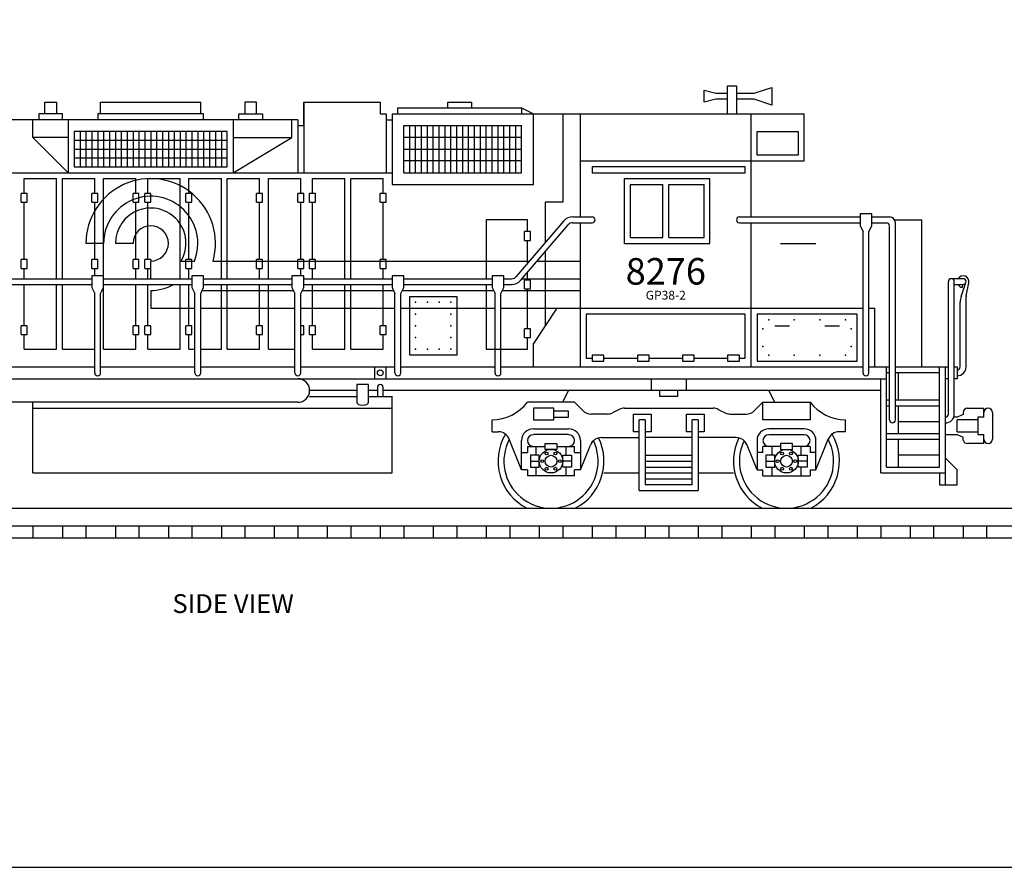
# Model space of a CAD drawing. Extents: x -3.8 to 11.2, y -2 to 7.
# Drawn here: x 2.6 to 7.9, y -2 to 2.5 of the extents above; entities that cross this region are included whole.
import ezdxf
from ezdxf.enums import TextEntityAlignment as Align

# ---------------------------------------------------------------- set-up
doc = ezdxf.new("R2010")
doc.units = 0
doc.layers.get('0').update_dxf_attribs({"linetype": 'CONTINUOUS'})
for name, color, linetype in [('BLUE', 5, 'CONTINUOUS'), ('CYAN', 4, 'CONTINUOUS'), ('GREEN', 3, 'CONTINUOUS'), ('MAGENTA', 6, 'CONTINUOUS'), ('RED', 1, 'CONTINUOUS'), ('YELLOW', 2, 'CONTINUOUS')]:
    doc.layers.add(name, color=color, linetype=linetype)

msp = doc.modelspace()

# ---------------------------------------------------------------- linework, layer by layer
at = {"color": 0}
for p, q in [((7.1719, 1.4688), (7.1094, 1.4688)), ((7.1094, 1.4688), (7.1094, 1.4062)), ((7.1719, 1.4062), (7.1719, 1.4688)), ((5.5366, 1.4313), (5.2834, 1.1359)), ((5.5841, 1.4531), (5.6875, 1.4531)), ((5.5841, 1.4219), (5.6875, 1.4219)), ((6.4688, 1.4531), (7.1094, 1.4531)), ((6.4688, 1.4219), (7.1094, 1.4219)), ((7.1719, 1.4531), (7.2656, 1.4531)), ((7.1719, 1.4219), (7.25, 1.4219)), ((7.2969, 0.375), (7.2969, 1.4219)), ((5.3071, 1.1156), (5.5603, 1.411)), ((7.1094, 1.4062), (7.125, 1.375)), ((7.125, 0.625), (7.125, 1.375)), ((7.1562, 1.375), (7.1719, 1.4062)), ((7.1562, 0.625), (7.1562, 1.375)), ((7.2656, 0.375), (7.2656, 1.4062)), ((3.0938, 1.3125), (3, 1.3125)), ((3.25, 1.3125), (3.1562, 1.3125)), ((3.3438, 1.125), (3.3438, 1.2188)), ((3.5061, 1.2188), (3.5755, 1.2188)), ((3.6745, 1.2188), (5.3544, 1.2188)), ((5.3956, 1.2188), (5.625, 1.2188)), ((2.5625, 1.125), (3.0312, 1.125)), ((3.0938, 1.1406), (3.0312, 1.1406)), ((3.0312, 1.1406), (3.0312, 1.0781)), ((3.0938, 1.0781), (3.0938, 1.1406)), ((3.0938, 1.125), (3.5625, 1.125)), ((3.625, 1.1406), (3.5625, 1.1406)), ((3.5625, 1.1406), (3.5625, 1.0781)), ((3.625, 1.0781), (3.625, 1.1406)), ((3.625, 1.125), (4.0938, 1.125)), ((4.1562, 1.1406), (4.0938, 1.1406)), ((4.0938, 1.1406), (4.0938, 1.0781)), ((4.1562, 1.0781), (4.1562, 1.1406)), ((4.1562, 1.125), (4.625, 1.125)), ((4.6875, 1.1406), (4.625, 1.1406)), ((4.625, 1.1406), (4.625, 1.0781)), ((4.6875, 1.0781), (4.6875, 1.1406)), ((4.6875, 1.125), (5.1562, 1.125)), ((5.2188, 1.1406), (5.1562, 1.1406)), ((5.1562, 1.1406), (5.1562, 1.0781)), ((5.2188, 1.0781), (5.2188, 1.1406)), ((5.2188, 1.125), (5.2597, 1.125)), ((5.3152, 1.125), (5.625, 1.125)), ((7.5781, 0.4062), (7.5781, 1.1094)), ((7.6562, 1.125), (7.5938, 1.125)), ((7.6094, 0.4062), (7.6094, 1.1094)), ((7.6457, 1.0304), (7.671, 1.1043)), ((7.6725, 1.0344), (7.6868, 1.103)), ((2.5625, 1.0938), (3.0312, 1.0938)), ((3.0312, 1.0781), (3.0469, 1.0469)), ((3.0469, 0.625), (3.0469, 1.0469)), ((3.0781, 1.0469), (3.0938, 1.0781)), ((3.0781, 0.625), (3.0781, 1.0469)), ((3.0938, 1.0938), (3.5625, 1.0938)), ((3.3438, 1.0625), (3.3438, 0.9688)), ((3.5625, 1.0781), (3.5781, 1.0469)), ((3.5781, 0.625), (3.5781, 1.0469)), ((3.6094, 1.0469), (3.625, 1.0781)), ((3.6094, 0.625), (3.6094, 1.0469)), ((3.6172, 1.0625), (4.1016, 1.0625)), ((3.625, 1.0938), (4.0938, 1.0938)), ((4.0938, 1.0781), (4.1094, 1.0469)), ((4.1094, 0.625), (4.1094, 1.0469)), ((4.1406, 1.0469), (4.1562, 1.0781)), ((4.1406, 0.625), (4.1406, 1.0469)), ((4.1484, 1.0625), (4.6328, 1.0625)), ((4.1562, 1.0938), (4.625, 1.0938)), ((4.625, 1.0781), (4.6406, 1.0469)), ((4.6406, 0.625), (4.6406, 1.0469)), ((4.6719, 1.0469), (4.6875, 1.0781)), ((4.6719, 0.625), (4.6719, 1.0469)), ((4.6797, 1.0625), (5.1641, 1.0625)), ((4.6875, 1.0938), (5.1562, 1.0938)), ((5.1562, 1.0781), (5.1719, 1.0469)), ((5.1719, 0.625), (5.1719, 1.0469)), ((5.2031, 1.0469), (5.2188, 1.0781)), ((5.2031, 0.625), (5.2031, 1.0469)), ((5.2109, 1.0625), (5.625, 1.0625)), ((5.2188, 1.0938), (5.2597, 1.0938)), ((7.6094, 1.0938), (7.6562, 1.0938)), ((7.6535, 1.094), (7.6508, 1.0786)), ((7.6406, 0.6562), (7.6406, 1)), ((7.6719, 0.6562), (7.6719, 1.028)), ((3.3438, 0.9688), (3.5781, 0.9688)), ((3.6094, 0.9688), (4.1094, 0.9688)), ((4.1406, 0.9688), (4.6406, 0.9688)), ((4.6719, 0.9688), (5.1719, 0.9688)), ((5.2031, 0.9688), (5.625, 0.9688))]:
    msp.add_line(p, q, dxfattribs=at)
for centre, radius, start, end in [((3.3438, 1.3125), 0.3438, 344.1734, 180), ((3.3438, 1.3125), 0.25, 337.9757, 180), ((3.3438, 1.3125), 0.1875, 330, 180), ((5.5841, 1.3906), 0.0625, 90, 139.3987), ((5.5841, 1.3906), 0.0312, 90, 139.3987), ((5.6875, 1.4375), 0.0156, 270, 90), ((6.4688, 1.4375), 0.0156, 90, 270), ((7.25, 1.4062), 0.0156, 0, 90), ((7.2656, 1.4219), 0.0312, 0, 90), ((3.3438, 1.3125), 0.0938, 270, 180), ((5.2597, 1.1562), 0.0312, 270, 319.3987), ((5.2597, 1.1562), 0.0625, 270, 319.3987), ((7.5938, 1.1094), 0.0156, 0, 180), ((7.6562, 1.1094), 0.0312, 348.2165, 150), ((7.6562, 1.1094), 0.0156, 270, 90), ((3.3438, 1.3125), 0.25, 270, 298.955), ((7.6562, 1.1094), 0.0312, 210, 260), ((7.7344, 1), 0.0938, 161.0754, 180), ((7.7031, 1.028), 0.0312, 168.2165, 180), ((7.625, 0.6562), 0.0156, 270, 0), ((7.625, 0.6562), 0.0469, 270, 0), ((3.0625, 0.625), 0.0156, 180, 0), ((3.5938, 0.625), 0.0156, 180, 0), ((4.125, 0.625), 0.0156, 180, 0), ((4.6562, 0.625), 0.0156, 180, 0), ((5.1875, 0.625), 0.0156, 180, 0), ((7.1406, 0.625), 0.0156, 180, 0), ((7.2812, 0.375), 0.0156, 180, 0), ((7.5625, 0.4062), 0.0156, 270, 0), ((7.5625, 0.4062), 0.0469, 270, 0)]:
    msp.add_arc(centre, radius, start, end, dxfattribs=at)
at = {"layer": 'BLUE', "color": 0}
for p, q in [((2.7812, 2), (2.7812, 2.0625)), ((2.7812, 2.0625), (2.8438, 2.0625)), ((2.8438, 2.0625), (2.8438, 2)), ((3.0781, 2), (3.0781, 2.0625)), ((3.0781, 2.0625), (3.6094, 2.0625)), ((3.6094, 2), (3.6094, 2.0625)), ((3.9062, 2.0625), (3.8438, 2.0625)), ((3.8438, 2.0625), (3.8438, 2)), ((3.9062, 2), (3.9062, 2.0625)), ((4.1562, 1.9375), (4.1562, 2.0625)), ((4.1562, 2.0625), (4.1562, 1.6875)), ((4.1562, 2.0625), (4.5625, 2.0625)), ((4.5625, 2.0625), (4.5625, 2)), ((4.9219, 2.0312), (4.9219, 2.0625)), ((4.9219, 2.0625), (5.0469, 2.0625)), ((5.0469, 2.0625), (5.0469, 2.0312)), ((2.875, 2), (2.75, 2)), ((2.75, 2), (2.75, 1.9688)), ((2.875, 1.9688), (2.875, 2)), ((3.625, 2), (3.0625, 2)), ((3.0625, 2), (3.0625, 1.9688)), ((3.625, 1.9688), (3.625, 2)), ((3.8125, 1.9688), (3.8125, 2)), ((3.8125, 2), (3.9375, 2)), ((3.9375, 2), (3.9375, 1.9688)), ((4.5625, 2), (4.5938, 2)), ((4.5938, 2), (4.5938, 1.6875)), ((4.625, 2), (6.8125, 2)), ((4.625, 2), (4.625, 1.625)), ((4.6562, 2), (4.6562, 2.0312)), ((4.6562, 2.0312), (5.3125, 2.0312)), ((5.3125, 2.0312), (5.3125, 2)), ((5.3125, 2.0312), (5.375, 2)), ((5.375, 1.625), (5.375, 2)), ((5.5312, 2), (5.5312, 1.5312)), ((5.625, 1.4531), (5.625, 2)), ((6.5312, 1.4531), (6.5312, 2)), ((6.8125, 1.75), (6.8125, 2)), ((4.125, 1.9688), (0.125, 1.9688)), ((2.7188, 1.875), (2.7188, 1.9688)), ((2.9062, 1.9688), (2.9062, 1.6875)), ((3.7812, 1.9688), (3.7812, 1.6875)), ((4.0938, 1.875), (4.0938, 1.9688)), ((4.125, 1.9688), (4.125, 1.6875)), ((4.125, 1.9375), (4.1562, 1.9375)), ((4.5938, 1.9688), (4.625, 1.9688)), ((4.6875, 1.9375), (5.3125, 1.9375)), ((4.6875, 1.6875), (4.6875, 1.9375)), ((4.7188, 1.6875), (4.7188, 1.9375)), ((4.75, 1.6875), (4.75, 1.9375)), ((4.7812, 1.6875), (4.7812, 1.9375)), ((4.8125, 1.6875), (4.8125, 1.9375)), ((4.8438, 1.6875), (4.8438, 1.9375)), ((4.875, 1.6875), (4.875, 1.9375)), ((4.9062, 1.6875), (4.9062, 1.9375)), ((4.9375, 1.6875), (4.9375, 1.9375)), ((4.9688, 1.6875), (4.9688, 1.9375)), ((5, 1.6875), (5, 1.9375)), ((5.0312, 1.6875), (5.0312, 1.9375)), ((5.0625, 1.6875), (5.0625, 1.9375)), ((5.0938, 1.6875), (5.0938, 1.9375)), ((5.125, 1.6875), (5.125, 1.9375)), ((5.1562, 1.6875), (5.1562, 1.9375)), ((5.1875, 1.6875), (5.1875, 1.9375)), ((5.2188, 1.6875), (5.2188, 1.9375)), ((5.25, 1.6875), (5.25, 1.9375)), ((5.2812, 1.6875), (5.2812, 1.9375)), ((5.3125, 1.6875), (5.3125, 1.9375)), ((3.75, 1.9062), (2.9375, 1.9062)), ((2.9375, 1.9062), (2.9375, 1.7188)), ((2.9688, 1.9062), (2.9688, 1.7188)), ((3, 1.9062), (3, 1.7188)), ((3.0312, 1.9062), (3.0312, 1.7188)), ((3.0625, 1.9062), (3.0625, 1.7188)), ((3.0938, 1.9062), (3.0938, 1.7188)), ((3.125, 1.9062), (3.125, 1.7188)), ((3.1562, 1.9062), (3.1562, 1.7188)), ((3.1875, 1.9062), (3.1875, 1.7188)), ((3.2188, 1.9062), (3.2188, 1.7188)), ((3.25, 1.9062), (3.25, 1.7188)), ((3.2812, 1.9062), (3.2812, 1.7188)), ((3.3125, 1.9062), (3.3125, 1.7188)), ((3.3438, 1.9062), (3.3438, 1.7188)), ((3.375, 1.9062), (3.375, 1.7188)), ((3.4062, 1.9062), (3.4062, 1.7188)), ((3.4375, 1.9062), (3.4375, 1.7188)), ((3.4688, 1.9062), (3.4688, 1.7188)), ((3.5, 1.9062), (3.5, 1.7188)), ((3.5312, 1.9062), (3.5312, 1.7188)), ((3.5625, 1.9062), (3.5625, 1.7188)), ((3.5938, 1.9062), (3.5938, 1.7188)), ((3.625, 1.9062), (3.625, 1.7188)), ((3.6562, 1.9062), (3.6562, 1.7188)), ((3.6875, 1.9062), (3.6875, 1.7188)), ((3.7188, 1.9062), (3.7188, 1.7188)), ((3.75, 1.7188), (3.75, 1.9062)), ((6.5625, 1.7812), (6.5625, 1.9062)), ((6.5625, 1.9062), (6.7812, 1.9062)), ((6.7812, 1.9062), (6.7812, 1.7812)), ((2.9062, 1.875), (2.7188, 1.875)), ((2.7188, 1.875), (2.9062, 1.6875)), ((3.75, 1.8594), (2.9375, 1.8594)), ((3.7812, 1.875), (4.0938, 1.875)), ((3.7812, 1.6875), (4.0938, 1.875)), ((5.3125, 1.875), (4.6875, 1.875)), ((2.9375, 1.8125), (3.75, 1.8125)), ((4.6875, 1.8125), (5.3125, 1.8125)), ((6.7812, 1.7812), (6.5625, 1.7812)), ((3.75, 1.7656), (2.9375, 1.7656)), ((5.3125, 1.75), (4.6875, 1.75)), ((5.625, 1.75), (6.8125, 1.75)), ((2.125, 1.6875), (4.625, 1.6875)), ((2.9375, 1.7188), (3.75, 1.7188)), ((4.6875, 1.6875), (5.3125, 1.6875)), ((6.5, 1.7188), (5.6875, 1.7188)), ((5.6875, 1.7188), (5.6875, 1.6875)), ((5.6875, 1.6875), (6.5, 1.6875)), ((6.5, 1.6875), (6.5, 1.7188)), ((2.6719, 1.6562), (2.8438, 1.6562)), ((2.6719, 1.5781), (2.6719, 1.6562)), ((2.8438, 1.125), (2.8438, 1.6562)), ((2.875, 1.125), (2.875, 1.6562)), ((2.875, 1.6562), (3.0469, 1.6562)), ((3.0469, 1.5781), (3.0469, 1.6562)), ((3.0938, 1.6562), (3.2656, 1.6562)), ((3.0938, 1.1406), (3.0938, 1.6562)), ((3.2656, 1.5781), (3.2656, 1.6562)), ((3.3281, 1.6562), (3.5, 1.6562)), ((3.3281, 1.5781), (3.3281, 1.6562)), ((3.5, 1.125), (3.5, 1.6562)), ((3.5469, 1.6562), (3.7188, 1.6562)), ((3.5469, 1.5781), (3.5469, 1.6562)), ((3.7188, 1.125), (3.7188, 1.6562)), ((3.75, 1.6562), (3.9219, 1.6562)), ((3.75, 1.125), (3.75, 1.6562)), ((3.9219, 1.5781), (3.9219, 1.6562)), ((3.9688, 1.6562), (4.1406, 1.6562)), ((3.9688, 1.125), (3.9688, 1.6562)), ((4.1406, 1.5781), (4.1406, 1.6562)), ((4.2031, 1.6562), (4.375, 1.6562)), ((4.2031, 1.5781), (4.2031, 1.6562)), ((4.375, 1.125), (4.375, 1.6562)), ((4.4062, 1.6562), (4.5781, 1.6562)), ((4.4062, 1.125), (4.4062, 1.6562)), ((4.5781, 1.5781), (4.5781, 1.6562)), ((4.625, 1.625), (5.375, 1.625)), ((5.8594, 1.3125), (5.8594, 1.6562)), ((5.8594, 1.6562), (6.3125, 1.6562)), ((5.8906, 1.3438), (5.8906, 1.625)), ((5.8906, 1.625), (6.0625, 1.625)), ((6.0625, 1.3438), (6.0625, 1.625)), ((6.0938, 1.3438), (6.0938, 1.625)), ((6.0938, 1.625), (6.2812, 1.625)), ((6.2812, 1.3438), (6.2812, 1.625)), ((6.3125, 1.3125), (6.3125, 1.6562)), ((2.6562, 1.5312), (2.6562, 1.5781)), ((2.6875, 1.5781), (2.6562, 1.5781)), ((2.6875, 1.5312), (2.6875, 1.5781)), ((3.0312, 1.5312), (3.0312, 1.5781)), ((3.0625, 1.5781), (3.0312, 1.5781)), ((3.0625, 1.5312), (3.0625, 1.5781)), ((3.2812, 1.5781), (3.25, 1.5781)), ((3.25, 1.5312), (3.25, 1.5781)), ((3.2812, 1.5312), (3.2812, 1.5781)), ((3.3438, 1.5781), (3.3125, 1.5781)), ((3.3125, 1.5312), (3.3125, 1.5781)), ((3.3438, 1.5312), (3.3438, 1.5781)), ((3.5312, 1.5312), (3.5312, 1.5781)), ((3.5625, 1.5781), (3.5312, 1.5781)), ((3.5625, 1.5312), (3.5625, 1.5781)), ((3.9375, 1.5781), (3.9062, 1.5781)), ((3.9062, 1.5312), (3.9062, 1.5781)), ((3.9375, 1.5312), (3.9375, 1.5781)), ((4.125, 1.5312), (4.125, 1.5781)), ((4.1562, 1.5781), (4.125, 1.5781)), ((4.1562, 1.5312), (4.1562, 1.5781)), ((4.1875, 1.5312), (4.1875, 1.5781)), ((4.2188, 1.5781), (4.1875, 1.5781)), ((4.2188, 1.5312), (4.2188, 1.5781)), ((4.5938, 1.5781), (4.5625, 1.5781)), ((4.5625, 1.5312), (4.5625, 1.5781)), ((4.5938, 1.5312), (4.5938, 1.5781)), ((2.6562, 1.5312), (2.6875, 1.5312)), ((2.6719, 1.2266), (2.6719, 1.5312)), ((3.0312, 1.5312), (3.0625, 1.5312)), ((3.0469, 1.2266), (3.0469, 1.5312)), ((3.0469, 1.2266), (3.0469, 1.5312)), ((3.25, 1.5312), (3.2812, 1.5312)), ((3.2656, 1.2266), (3.2656, 1.5312)), ((3.3125, 1.5312), (3.3438, 1.5312)), ((3.3281, 1.2266), (3.3281, 1.5312)), ((3.5312, 1.5312), (3.5625, 1.5312)), ((3.5469, 1.2266), (3.5469, 1.5312)), ((3.9062, 1.5312), (3.9375, 1.5312)), ((3.9219, 1.2266), (3.9219, 1.5312)), ((4.125, 1.5312), (4.1562, 1.5312)), ((4.1406, 1.2266), (4.1406, 1.5312)), ((4.1875, 1.5312), (4.2188, 1.5312)), ((4.2031, 1.2266), (4.2031, 1.5312)), ((4.5625, 1.5312), (4.5938, 1.5312)), ((4.5781, 1.2266), (4.5781, 1.5312)), ((5.5312, 1.5312), (5.4375, 1.5312)), ((5.4375, 1.5312), (5.4375, 1.3157)), ((5.125, 1.4375), (5.125, 1.125)), ((5.3438, 1.4375), (5.125, 1.4375)), ((5.3438, 1.375), (5.3438, 1.4375)), ((5.625, 0.6562), (5.625, 1.4219)), ((6.5312, 0.6562), (6.5312, 1.4219)), ((7.2927, 1.4375), (7.4375, 1.4375)), ((7.4375, 0.6562), (7.4375, 1.4375)), ((5.3594, 1.375), (5.3281, 1.375)), ((5.3281, 1.3281), (5.3281, 1.375)), ((5.3594, 1.3281), (5.3594, 1.375)), ((5.3281, 1.3281), (5.3594, 1.3281)), ((5.3438, 1.2063), (5.3438, 1.3281)), ((5.8594, 1.3125), (6.3125, 1.3125)), ((5.8906, 1.3438), (6.0625, 1.3438)), ((6.0938, 1.3438), (6.2812, 1.3438)), ((6.6875, 1.3125), (6.875, 1.3125)), ((5.4375, 1.2677), (5.4375, 0.875)), ((2.6562, 1.1797), (2.6562, 1.2266)), ((2.6875, 1.2266), (2.6562, 1.2266)), ((2.6875, 1.1797), (2.6875, 1.2266)), ((3.0312, 1.1797), (3.0312, 1.2266)), ((3.0625, 1.2266), (3.0312, 1.2266)), ((3.0625, 1.1797), (3.0625, 1.2266)), ((3.2812, 1.2266), (3.25, 1.2266)), ((3.25, 1.1797), (3.25, 1.2266)), ((3.2812, 1.1797), (3.2812, 1.2266)), ((3.3438, 1.2266), (3.3125, 1.2266)), ((3.3125, 1.1797), (3.3125, 1.2266)), ((3.3438, 1.2266), (3.3438, 1.2188)), ((3.5312, 1.1797), (3.5312, 1.2266)), ((3.5625, 1.2266), (3.5312, 1.2266)), ((3.5625, 1.1797), (3.5625, 1.2266)), ((3.9375, 1.2266), (3.9062, 1.2266)), ((3.9062, 1.1797), (3.9062, 1.2266)), ((3.9375, 1.1797), (3.9375, 1.2266)), ((4.125, 1.1797), (4.125, 1.2266)), ((4.1562, 1.2266), (4.125, 1.2266)), ((4.1562, 1.1797), (4.1562, 1.2266)), ((4.1875, 1.1797), (4.1875, 1.2266)), ((4.2188, 1.2266), (4.1875, 1.2266)), ((4.2188, 1.1797), (4.2188, 1.2266)), ((4.5938, 1.2266), (4.5625, 1.2266)), ((4.5625, 1.1797), (4.5625, 1.2266)), ((4.5938, 1.1797), (4.5938, 1.2266)), ((2.6562, 1.1797), (2.6875, 1.1797)), ((2.6719, 1.125), (2.6719, 1.1797)), ((3.0312, 1.1797), (3.0625, 1.1797)), ((3.0469, 1.1406), (3.0469, 1.1797)), ((3.25, 1.1797), (3.2812, 1.1797)), ((3.2656, 1.125), (3.2656, 1.1797)), ((3.3125, 1.1797), (3.3438, 1.1797)), ((3.3281, 1.125), (3.3281, 1.1797)), ((3.5312, 1.1797), (3.5625, 1.1797)), ((3.5469, 1.125), (3.5469, 1.1797)), ((3.9062, 1.1797), (3.9375, 1.1797)), ((3.9219, 1.125), (3.9219, 1.1797)), ((4.125, 1.1797), (4.1562, 1.1797)), ((4.1406, 1.1406), (4.1406, 1.1797)), ((4.1875, 1.1797), (4.2188, 1.1797)), ((4.2031, 1.125), (4.2031, 1.1797)), ((4.5625, 1.1797), (4.5938, 1.1797)), ((4.5781, 1.125), (4.5781, 1.1797)), ((5.3438, 1.1172), (5.3438, 1.1583)), ((5.3281, 1.0703), (5.3281, 1.1172)), ((5.3594, 1.1172), (5.3281, 1.1172)), ((5.3594, 1.0703), (5.3594, 1.1172)), ((2.6719, 0.875), (2.6719, 1.0938)), ((2.8438, 0.75), (2.8438, 1.0938)), ((2.875, 0.75), (2.875, 1.0938)), ((3.0938, 0.75), (3.0938, 1.0781)), ((3.2656, 0.875), (3.2656, 1.0938)), ((3.3281, 0.875), (3.3281, 1.0938)), ((3.5, 0.75), (3.5, 1.0938)), ((3.5469, 0.875), (3.5469, 1.0938)), ((3.7188, 0.75), (3.7188, 1.0938)), ((3.75, 0.75), (3.75, 1.0938)), ((3.9219, 0.875), (3.9219, 1.0938)), ((3.9688, 0.75), (3.9688, 1.0938)), ((4.2031, 0.875), (4.2031, 1.0938)), ((4.375, 0.75), (4.375, 1.0938)), ((4.4062, 0.75), (4.4062, 1.0938)), ((4.5781, 0.875), (4.5781, 1.0938)), ((5.125, 1.0938), (5.125, 0.75)), ((5.3281, 1.0703), (5.3594, 1.0703)), ((5.3438, 0.8594), (5.3438, 1.0703)), ((4.7188, 0.7188), (4.7188, 1.0312)), ((4.7188, 1.0312), (4.9688, 1.0312)), ((4.9688, 1.0312), (4.9688, 0.7188)), ((5.5, 0.9688), (5.375, 0.7812)), ((5.625, 0.9688), (7.125, 0.9688)), ((7.1562, 0.9688), (7.1875, 0.9688)), ((7.1875, 0.6562), (7.1875, 0.9688)), ((6.5, 0.9375), (5.6562, 0.9375)), ((5.6562, 0.9375), (5.6562, 0.7031)), ((6.5, 0.7031), (6.5, 0.9375)), ((7.0938, 0.9375), (6.5625, 0.9375)), ((6.5625, 0.9375), (6.5625, 0.6875)), ((7.0938, 0.6875), (7.0938, 0.9375)), ((2.6562, 0.8281), (2.6562, 0.875)), ((2.6875, 0.875), (2.6562, 0.875)), ((2.6875, 0.8281), (2.6875, 0.875)), ((3.2812, 0.875), (3.25, 0.875)), ((3.25, 0.8281), (3.25, 0.875)), ((3.2812, 0.8281), (3.2812, 0.875)), ((3.3438, 0.875), (3.3125, 0.875)), ((3.3125, 0.8281), (3.3125, 0.875)), ((3.3438, 0.8281), (3.3438, 0.875)), ((3.5312, 0.8281), (3.5312, 0.875)), ((3.5625, 0.875), (3.5312, 0.875)), ((3.5625, 0.8281), (3.5625, 0.875)), ((3.9375, 0.875), (3.9062, 0.875)), ((3.9062, 0.8281), (3.9062, 0.875)), ((3.9375, 0.8281), (3.9375, 0.875)), ((4.1562, 0.875), (4.1406, 0.875)), ((4.1562, 0.8281), (4.1562, 0.875)), ((4.1875, 0.8281), (4.1875, 0.875)), ((4.2188, 0.875), (4.1875, 0.875)), ((4.2188, 0.8281), (4.2188, 0.875)), ((4.5938, 0.875), (4.5625, 0.875)), ((4.5625, 0.8281), (4.5625, 0.875)), ((4.5938, 0.8281), (4.5938, 0.875)), ((5.3594, 0.8594), (5.3281, 0.8594)), ((5.3281, 0.8125), (5.3281, 0.8594)), ((5.3594, 0.8125), (5.3594, 0.8594)), ((6.6562, 0.875), (6.7344, 0.875)), ((6.9219, 0.875), (7, 0.875)), ((2.6562, 0.8281), (2.6875, 0.8281)), ((2.6719, 0.75), (2.6719, 0.8281)), ((3.25, 0.8281), (3.2812, 0.8281)), ((3.2656, 0.75), (3.2656, 0.8281)), ((3.3125, 0.8281), (3.3438, 0.8281)), ((3.3281, 0.75), (3.3281, 0.8281)), ((3.5312, 0.8281), (3.5625, 0.8281)), ((3.5469, 0.75), (3.5469, 0.8281)), ((3.9062, 0.8281), (3.9375, 0.8281)), ((3.9219, 0.75), (3.9219, 0.8281)), ((4.1406, 0.8281), (4.1562, 0.8281)), ((4.1875, 0.8281), (4.2188, 0.8281)), ((4.2031, 0.75), (4.2031, 0.8281)), ((4.5625, 0.8281), (4.5938, 0.8281)), ((4.5781, 0.75), (4.5781, 0.8281)), ((5.3281, 0.8125), (5.3594, 0.8125)), ((5.3438, 0.75), (5.3438, 0.8125)), ((2.6719, 0.75), (2.8438, 0.75)), ((2.875, 0.75), (3.0469, 0.75)), ((3.0938, 0.75), (3.2656, 0.75)), ((3.25, 0.75), (3.2656, 0.75)), ((3.3281, 0.75), (3.5, 0.75)), ((3.5469, 0.75), (3.5781, 0.75)), ((3.6094, 0.75), (3.7188, 0.75)), ((3.75, 0.75), (3.9219, 0.75)), ((3.9688, 0.75), (4, 0.75)), ((4, 0.75), (4.1094, 0.75)), ((4.2031, 0.75), (4.375, 0.75)), ((4.4062, 0.75), (4.5781, 0.75)), ((5.125, 0.75), (5.3438, 0.75)), ((5.375, 0.6562), (5.375, 0.7812)), ((4.9688, 0.7188), (4.7188, 0.7188)), ((5.6562, 0.7031), (5.6875, 0.7031)), ((5.75, 0.7188), (5.6875, 0.7188)), ((5.6875, 0.7188), (5.6875, 0.6875)), ((5.6875, 0.6875), (5.75, 0.6875)), ((5.75, 0.6875), (5.75, 0.7188)), ((5.75, 0.7031), (5.9271, 0.7031)), ((5.9271, 0.7188), (5.9271, 0.6875)), ((5.9896, 0.7188), (5.9271, 0.7188)), ((5.9271, 0.6875), (5.9896, 0.6875)), ((5.9896, 0.6875), (5.9896, 0.7188)), ((5.9896, 0.7031), (6.1667, 0.7031)), ((6.1667, 0.7188), (6.1667, 0.6875)), ((6.2292, 0.7188), (6.1667, 0.7188)), ((6.1667, 0.6875), (6.2292, 0.6875)), ((6.2292, 0.6875), (6.2292, 0.7188)), ((6.2292, 0.7031), (6.4062, 0.7031)), ((6.4688, 0.7188), (6.4062, 0.7188)), ((6.4062, 0.7188), (6.4062, 0.6875)), ((6.4062, 0.6875), (6.4688, 0.6875)), ((6.4688, 0.6875), (6.4688, 0.7188)), ((6.4688, 0.7031), (6.5, 0.7031)), ((6.5625, 0.6875), (7.0938, 0.6875)), ((2.5469, 0.6562), (3.0469, 0.6562)), ((3.0781, 0.6562), (3.5781, 0.6562)), ((3.6094, 0.6562), (4.1094, 0.6562)), ((4.0156, 0.6562), (4.1094, 0.6562)), ((4.1406, 0.6562), (4.6406, 0.6562)), ((4.5312, 0.6562), (4.5312, 0.5938)), ((4.5938, 0.5938), (4.5938, 0.6562)), ((4.6719, 0.6562), (5.1719, 0.6562)), ((5.2031, 0.6562), (7.125, 0.6562)), ((7.1562, 0.6562), (7.2656, 0.6562)), ((7.25, 0.125), (7.25, 0.6562)), ((7.2969, 0.6562), (7.5781, 0.6562)), ((7.5312, 0.125), (7.5312, 0.6562)), ((7.5625, 0.0312), (7.5625, 0.6562)), ((7.6094, 0.6562), (7.625, 0.6562)), ((7.625, 0.6562), (7.625, 0.5938)), ((0.3125, 0.5938), (7.25, 0.5938)), ((6, 0.5938), (6, 0.5312)), ((6.1875, 0.5312), (6.1875, 0.5938)), ((7.2188, 0.0938), (7.2188, 0.5938)), ((7.2656, 0.625), (7.25, 0.625)), ((7.5312, 0.625), (7.2969, 0.625)), ((7.3125, 0.4792), (7.3125, 0.625)), ((7.5781, 0.5938), (7.5625, 0.5938)), ((7.625, 0.5938), (7.6094, 0.5938)), ((4.4375, 0.5312), (4.1875, 0.5312)), ((4.5, 0.5625), (4.4375, 0.5625)), ((4.4375, 0.5625), (4.4375, 0.4688)), ((4.5, 0.4688), (4.5, 0.5625)), ((4.5469, 0.5312), (4.5, 0.5312)), ((4.5469, 0.5469), (4.5469, 0.5)), ((4.5781, 0.5), (4.5781, 0.5469)), ((7.2188, 0.5312), (4.5781, 0.5312)), ((4.1875, 0.5), (4.4375, 0.5)), ((4.5, 0.5), (4.625, 0.5)), ((4.625, 0.0938), (4.625, 0.5)), ((7.2656, 0.4792), (7.25, 0.4792)), ((7.5312, 0.4792), (7.2969, 0.4792)), ((4.125, 0.4688), (2.5312, 0.4688)), ((2.7188, 0.0938), (2.7188, 0.4688)), ((2.7188, 0.4375), (4.625, 0.4375)), ((7.2656, 0.4479), (7.25, 0.4479)), ((7.5312, 0.4479), (7.2969, 0.4479)), ((7.3125, 0.3021), (7.3125, 0.4479)), ((7.6797, 0.4375), (7.7656, 0.4375)), ((7.7656, 0.3906), (7.7656, 0.4375)), ((7.625, 0.3906), (7.6067, 0.3906)), ((7.6562, 0.4031), (7.625, 0.3906)), ((7.7344, 0.375), (7.625, 0.375)), ((7.625, 0.3125), (7.625, 0.375)), ((7.6562, 0.4141), (7.6562, 0.4031)), ((7.7656, 0.3906), (7.7344, 0.3906)), ((7.7344, 0.3906), (7.7344, 0.2969)), ((7.8125, 0.4141), (7.8125, 0.2734)), ((7.5312, 0.3646), (7.3125, 0.3646)), ((7.5312, 0.3021), (7.25, 0.3021)), ((7.5312, 0.2708), (7.25, 0.2708)), ((7.3125, 0.125), (7.3125, 0.2708)), ((7.5625, 0.2969), (7.625, 0.2969)), ((7.625, 0.3125), (7.7344, 0.3125)), ((7.625, 0.2969), (7.6562, 0.2844)), ((7.6562, 0.2656), (7.6562, 0.2844)), ((7.7344, 0.2969), (7.7656, 0.2969)), ((7.7656, 0.25), (7.7656, 0.2969)), ((7.7656, 0.25), (7.6797, 0.25)), ((7.5312, 0.1875), (7.3125, 0.1875)), ((7.625, 0.1094), (7.5625, 0.1719)), ((7.25, 0.125), (7.5312, 0.125)), ((7.625, 0.0312), (7.625, 0.1094)), ((2.7188, 0.0938), (4.625, 0.0938)), ((7.2188, 0.0938), (7.5625, 0.0938)), ((7.5312, 0.0938), (7.5312, 0.0312)), ((7.5312, 0.0312), (7.625, 0.0312))]:
    msp.add_line(p, q, dxfattribs=at)
msp.add_lwpolyline([(4.4375, 0.4688), (4.4394, 0.4635), (4.4467, 0.4577), (4.4561, 0.4544), (4.4688, 0.4531), (4.4814, 0.4544), (4.4908, 0.4577), (4.4981, 0.4635), (4.5, 0.4688)], dxfattribs=at)
msp.add_circle((4.5625, 0.625), 0.0156, dxfattribs=at)
for centre, radius, start, end in [((4.125, 0.5312), 0.0625, 270, 90), ((4.5625, 0.5469), 0.0156, 0, 180), ((7.6797, 0.4141), 0.0234, 90, 180), ((7.7891, 0.4141), 0.0234, 0, 180), ((7.6797, 0.2734), 0.0234, 198.4349, 270), ((7.7891, 0.2734), 0.0234, 180, 0)]:
    msp.add_arc(centre, radius, start, end, dxfattribs=at)
for p in [(4.75, 1), (4.8125, 1), (4.875, 1), (4.9375, 1), (4.75, 0.9375), (4.9375, 0.9375), (6.625, 0.9062), (6.7604, 0.9062), (6.8958, 0.9062), (7.0312, 0.9062), (4.75, 0.875), (4.9375, 0.875), (6.5938, 0.8594), (7.0625, 0.8594), (4.75, 0.8125), (4.9375, 0.8125), (4.75, 0.75), (4.8125, 0.75), (4.875, 0.75), (4.9375, 0.75), (6.5938, 0.7656), (7.0625, 0.7656), (6.625, 0.7188), (6.7604, 0.7188), (6.8958, 0.7188), (7.0312, 0.7188)]:
    msp.add_point(p, dxfattribs=at)
at = {"layer": 'CYAN', "color": 0}
msp.add_lwpolyline([(-3.8, -2), (11.2, -2), (11.2, 7), (-3.8, 7)], close=True, dxfattribs=at)
at = {"layer": 'GREEN', "color": 0}
for p, q in [((5.5312, 0.4688), (5.5625, 0.5312)), ((6.0469, 0.5), (6.0469, 0.5312)), ((6.1406, 0.5312), (6.1406, 0.5)), ((6.6562, 0.4688), (6.625, 0.5312)), ((6.1406, 0.5), (6.0469, 0.5)), ((5.5938, 0.4688), (5.3438, 0.4688)), ((5.375, 0.4375), (5.375, 0.375)), ((5.4844, 0.4375), (5.375, 0.4375)), ((5.4844, 0.375), (5.4844, 0.4375)), ((5.5625, 0.4219), (5.4844, 0.4219)), ((5.5625, 0.3906), (5.5625, 0.4219)), ((5.6379, 0.4246), (5.5938, 0.4688)), ((5.8306, 0.4309), (5.7944, 0.4128)), ((5.8585, 0.4375), (6.329, 0.4375)), ((6.3569, 0.4309), (6.3931, 0.4128)), ((6.5496, 0.4246), (6.5938, 0.4688)), ((6.5938, 0.4688), (6.8438, 0.4688)), ((6.5938, 0.375), (6.5938, 0.4688)), ((6.8438, 0.4688), (6.8438, 0.375)), ((5.1562, 0.3125), (5.1562, 0.375)), ((5.375, 0.375), (5.4844, 0.375)), ((5.4844, 0.3906), (5.5625, 0.3906)), ((5.7665, 0.4062), (5.6821, 0.4062)), ((5.9062, 0.4062), (6, 0.4062)), ((5.9062, 0.3125), (5.9062, 0.4062)), ((5.9375, 0), (5.9375, 0.375)), ((5.9688, 0.375), (5.9375, 0.375)), ((5.9688, 0.375), (5.9688, 0.0312)), ((6, 0.4062), (6, 0.3125)), ((6.1875, 0.3125), (6.1875, 0.4062)), ((6.1875, 0.4062), (6.2812, 0.4062)), ((6.2188, 0.0312), (6.2188, 0.375)), ((6.25, 0.375), (6.2188, 0.375)), ((6.25, 0.375), (6.25, 0)), ((6.2812, 0.4062), (6.2812, 0.3125)), ((6.421, 0.4062), (6.5054, 0.4062)), ((6.8438, 0.375), (6.5938, 0.375)), ((7.0312, 0.3125), (7.0312, 0.375)), ((5.375, 0.3281), (5.5625, 0.3281)), ((6.8125, 0.3281), (6.625, 0.3281)), ((5.1562, 0.3125), (5.1889, 0.3125)), ((5.3125, 0.1094), (5.247, 0.2732)), ((5.3125, 0.1094), (5.3125, 0.2656)), ((5.5625, 0.2969), (5.375, 0.2969)), ((5.625, 0.2656), (5.625, 0.1094)), ((5.7361, 0.2812), (5.9375, 0.2812)), ((5.9375, 0.3125), (5.9062, 0.3125)), ((6, 0.3125), (5.9688, 0.3125)), ((6.2188, 0.2812), (5.9688, 0.2812)), ((6.2188, 0.3125), (6.1875, 0.3125)), ((6.2812, 0.3125), (6.25, 0.3125)), ((6.4514, 0.2812), (6.25, 0.2812)), ((6.5625, 0.2656), (6.5625, 0.1094)), ((6.625, 0.2969), (6.8125, 0.2969)), ((6.875, 0.1094), (6.9405, 0.2732)), ((6.875, 0.1094), (6.875, 0.2656)), ((7.0312, 0.3125), (6.9986, 0.3125)), ((5.3438, 0.2344), (5.4375, 0.2344)), ((5.3438, 0.2344), (5.3438, 0.2031)), ((5.3906, 0.1875), (5.3906, 0.2344)), ((5.4375, 0.25), (5.5, 0.25)), ((5.4375, 0.2188), (5.4375, 0.25)), ((5.5, 0.2188), (5.4375, 0.2188)), ((5.5, 0.25), (5.5, 0.2188)), ((5.5, 0.2344), (5.5938, 0.2344)), ((5.5469, 0.2344), (5.5469, 0.1875)), ((5.5938, 0.2031), (5.5938, 0.2344)), ((5.625, 0.1094), (5.678, 0.242)), ((6.5625, 0.1094), (6.5095, 0.242)), ((6.5938, 0.2031), (6.5938, 0.2344)), ((6.6875, 0.2344), (6.5938, 0.2344)), ((6.6406, 0.2344), (6.6406, 0.1875)), ((6.75, 0.25), (6.6875, 0.25)), ((6.6875, 0.25), (6.6875, 0.2188)), ((6.6875, 0.2188), (6.75, 0.2188)), ((6.75, 0.2188), (6.75, 0.25)), ((6.8438, 0.2344), (6.75, 0.2344)), ((6.7969, 0.1875), (6.7969, 0.2344)), ((6.8438, 0.2344), (6.8438, 0.2031)), ((5.3125, 0.2031), (5.3438, 0.2031)), ((5.3594, 0.1875), (5.3594, 0.125)), ((5.4062, 0.1875), (5.3594, 0.1875)), ((5.4062, 0.125), (5.4062, 0.1875)), ((5.5312, 0.1875), (5.5781, 0.1875)), ((5.5312, 0.125), (5.5312, 0.1875)), ((5.5781, 0.1875), (5.5781, 0.125)), ((5.5938, 0.2031), (5.625, 0.2031)), ((5.9688, 0.1875), (6.2188, 0.1875)), ((6.5938, 0.2031), (6.5625, 0.2031)), ((6.6094, 0.1875), (6.6094, 0.125)), ((6.6562, 0.1875), (6.6094, 0.1875)), ((6.6562, 0.125), (6.6562, 0.1875)), ((6.7812, 0.1875), (6.8281, 0.1875)), ((6.7812, 0.125), (6.7812, 0.1875)), ((6.8281, 0.1875), (6.8281, 0.125)), ((6.875, 0.2031), (6.8438, 0.2031)), ((5.3438, 0.1094), (5.3125, 0.1094)), ((5.3438, 0.1094), (5.3438, 0.0781)), ((5.3594, 0.1562), (5.4062, 0.1562)), ((5.3594, 0.125), (5.4062, 0.125)), ((5.3906, 0.0781), (5.3906, 0.125)), ((5.5781, 0.1562), (5.5312, 0.1562)), ((5.5781, 0.125), (5.5312, 0.125)), ((5.5469, 0.125), (5.5469, 0.0781)), ((5.625, 0.1094), (5.5938, 0.1094)), ((5.5938, 0.0781), (5.5938, 0.1094)), ((5.9688, 0.1562), (6.2188, 0.1562)), ((5.9688, 0.125), (6.2188, 0.125)), ((6.5625, 0.1094), (6.5938, 0.1094)), ((6.5938, 0.0781), (6.5938, 0.1094)), ((6.6094, 0.1562), (6.6562, 0.1562)), ((6.6094, 0.125), (6.6562, 0.125)), ((6.6406, 0.125), (6.6406, 0.0781)), ((6.8281, 0.1562), (6.7812, 0.1562)), ((6.8281, 0.125), (6.7812, 0.125)), ((6.7969, 0.0781), (6.7969, 0.125)), ((6.8438, 0.1094), (6.8438, 0.0781)), ((6.8438, 0.1094), (6.875, 0.1094)), ((5.5938, 0.0781), (5.3438, 0.0781)), ((5.75, 0.0938), (5.9375, 0.0938)), ((5.9688, 0.0938), (6.2188, 0.0938)), ((5.9688, 0.0625), (6.2188, 0.0625)), ((6.25, 0.0938), (6.4375, 0.0938)), ((6.5938, 0.0781), (6.8438, 0.0781)), ((5.9375, 0), (6.25, 0)), ((6.2188, 0.0312), (5.9688, 0.0312))]:
    msp.add_line(p, q, dxfattribs=at)
for centre, radius in [((5.4688, 0.1562), 0.0625), ((6.7188, 0.1562), 0.0625), ((5.4219, 0.1562), 0.00781), ((5.4453, 0.1968), 0.00781), ((5.4688, 0.1562), 0.0312), ((5.4688, 0.1562), 0.0312), ((5.4922, 0.1968), 0.00781), ((5.5156, 0.1562), 0.00781), ((6.6719, 0.1562), 0.00781), ((6.6953, 0.1968), 0.00781), ((6.7188, 0.1562), 0.0312), ((6.7422, 0.1968), 0.00781), ((6.7656, 0.1562), 0.00781), ((5.4453, 0.1157), 0.00781), ((5.4922, 0.1157), 0.00781), ((6.6953, 0.1157), 0.00781), ((6.7422, 0.1157), 0.00781)]:
    msp.add_circle(centre, radius, dxfattribs=at)
for centre, radius, start, end in [((5.1484, 0.625), 0.2501, 271.7899, 321.3402), ((5.6821, 0.4688), 0.0625, 225, 270), ((5.8585, 0.375), 0.0625, 90, 116.5651), ((6.329, 0.375), 0.0625, 63.4349, 90), ((6.5054, 0.4688), 0.0625, 270, 315), ((7.0391, 0.625), 0.2501, 218.6598, 268.2101), ((5.7665, 0.4688), 0.0625, 270, 296.5651), ((6.421, 0.4688), 0.0625, 243.4349, 270), ((5.375, 0.2656), 0.0625, 90, 180), ((5.5625, 0.2656), 0.0625, 0, 90), ((6.625, 0.2656), 0.0625, 90, 180), ((6.8125, 0.2656), 0.0625, 0, 90), ((5.1889, 0.25), 0.0625, 21.8014, 90), ((5.375, 0.2656), 0.0312, 90, 270), ((5.5625, 0.2656), 0.0312, 270, 90), ((5.7361, 0.2188), 0.0625, 90, 158.1986), ((6.4514, 0.2188), 0.0625, 21.8014, 90), ((6.625, 0.2656), 0.0312, 90, 270), ((6.8125, 0.2656), 0.0312, 270, 90), ((6.9986, 0.25), 0.0625, 90, 158.1986)]:
    msp.add_arc(centre, radius, start, end, dxfattribs=at)
at = {"layer": 'MAGENTA', "color": 0}
for p, q in [((6.4062, 2.1484), (6.4531, 2.1484)), ((6.4062, 2), (6.4062, 2.1484)), ((6.4531, 2.1484), (6.4531, 2)), ((6.2812, 2.125), (6.3438, 2.1094)), ((6.2812, 2.0625), (6.2812, 2.125)), ((6.3438, 2.1094), (6.4062, 2.1094)), ((6.4531, 2.1094), (6.5469, 2.1094)), ((6.5469, 2.1094), (6.6406, 2.1406)), ((6.6406, 2.1406), (6.6406, 2.0469)), ((6.3438, 2.0781), (6.2812, 2.0625)), ((6.4062, 2.0781), (6.3438, 2.0781)), ((6.5469, 2.0781), (6.4531, 2.0781)), ((6.6406, 2.0469), (6.5469, 2.0781))]:
    msp.add_line(p, q, dxfattribs=at)
at = {"layer": 'RED', "color": 0}
for p, q in [((-0.5, -0.0938), (8.0625, -0.0938)), ((-0.5, -0.1875), (8.0625, -0.1875)), ((2.7188, -0.1875), (2.7188, -0.25)), ((2.875, -0.1875), (2.875, -0.25)), ((3, -0.1875), (3, -0.25)), ((3.1562, -0.1875), (3.1562, -0.25)), ((3.2812, -0.1875), (3.2812, -0.25)), ((3.4375, -0.1875), (3.4375, -0.25)), ((3.5625, -0.1875), (3.5625, -0.25)), ((3.7188, -0.1875), (3.7188, -0.25)), ((3.8438, -0.1875), (3.8438, -0.25)), ((4, -0.1875), (4, -0.25)), ((4.125, -0.1875), (4.125, -0.25)), ((4.2812, -0.1875), (4.2812, -0.25)), ((4.4062, -0.1875), (4.4062, -0.25)), ((4.5625, -0.1875), (4.5625, -0.25)), ((4.6875, -0.1875), (4.6875, -0.25)), ((4.8438, -0.1875), (4.8438, -0.25)), ((4.9688, -0.1875), (4.9688, -0.25)), ((5.125, -0.1875), (5.125, -0.25)), ((5.25, -0.1875), (5.25, -0.25)), ((5.4062, -0.1875), (5.4062, -0.25)), ((5.5312, -0.1875), (5.5312, -0.25)), ((5.6875, -0.1875), (5.6875, -0.25)), ((5.8125, -0.1875), (5.8125, -0.25)), ((5.9688, -0.1875), (5.9688, -0.25)), ((6.0938, -0.1875), (6.0938, -0.25)), ((6.25, -0.1875), (6.25, -0.25)), ((6.375, -0.1875), (6.375, -0.25)), ((6.5312, -0.1875), (6.5312, -0.25)), ((6.6562, -0.1875), (6.6562, -0.25)), ((6.8125, -0.1875), (6.8125, -0.25)), ((6.9375, -0.1875), (6.9375, -0.25)), ((7.0938, -0.1875), (7.0938, -0.25)), ((7.2188, -0.1875), (7.2188, -0.25)), ((7.375, -0.1875), (7.375, -0.25)), ((7.5, -0.1875), (7.5, -0.25)), ((7.6562, -0.1875), (7.6562, -0.25)), ((7.7812, -0.1875), (7.7812, -0.25)), ((-0.5, -0.25), (8.0625, -0.25))]:
    msp.add_line(p, q, dxfattribs=at)
at = {"layer": 'YELLOW', "color": 0}
for centre, radius, start, end in [((5.4688, 0.1562), 0.2812, 149.3334, 242.734), ((5.4688, 0.1562), 0.25, 152.338, 25.7581), ((5.4688, 0.1562), 0.2812, 297.266, 25.9992), ((6.7188, 0.1562), 0.2812, 154.0008, 242.734), ((6.7188, 0.1562), 0.25, 154.2419, 27.662), ((6.7188, 0.1562), 0.2812, 297.266, 30.6666)]:
    msp.add_arc(centre, radius, start, end, dxfattribs=at)

# ---------------------------------------------------------------- texts
at = {"color": 0}
msp.add_text('8276', height=0.14062, dxfattribs=at).set_placement((6.0781, 1.0938), align=Align.CENTER)
msp.add_text('GP38-2', height=0.04688, dxfattribs=at).set_placement((6.0781, 1.0312), align=Align.MIDDLE)
at = {"layer": 'CYAN', "color": 0}
msp.add_text('SIDE VIEW', height=0.1, dxfattribs=at).set_placement((3.7812, -0.65), align=Align.CENTER)

doc.saveas('drawing.dxf')
